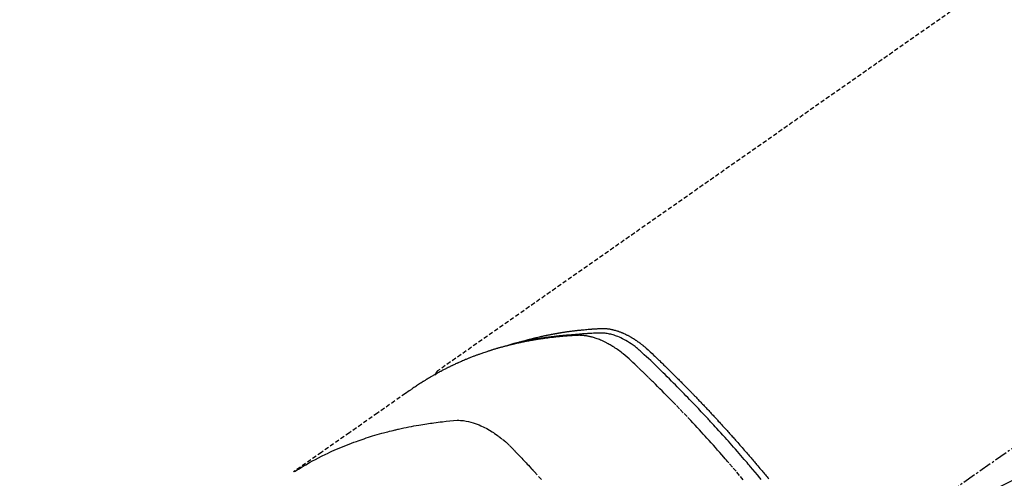
# Model space of a CAD drawing. Units: millimetres. Extents: x -109 to 26472, y -120 to 8847.
# Drawn here: x 15623 to 15681, y 6883 to 6910 of the extents above; entities that cross this region are included whole.
import ezdxf

# ---------------------------------------------------------------- set-up
doc = ezdxf.new("R2010")
doc.units = ezdxf.units.MM
doc.linetypes.add('CENTER2', pattern=[1.125, 0.75, -0.125, 0.125, -0.125])
doc.linetypes.add('HIDDEN', pattern=[0.375, 0.25, -0.125])
doc.layers.add('150-機器', color=8, linetype='Continuous')
doc.layers.add('160-文字', color=254, linetype='Continuous')
doc.styles.add('KH001', font='txt')
doc.dimstyles.new('KH1xx030', dxfattribs={"dimscale": 30, "dimtxt": 2, "dimasz": 0.6, "dimexe": 0.3, "dimexo": 1.2, "dimgap": 0.5, "dimtad": 3, "dimdec": 1, "dimdsep": 46, "dimlunit": 6, "dimtxsty": 'KH001', "dimblk": 'DOT', "dimcen": 1, "dimdle": 1, "dimclrd": 256, "dimclre": 256, "dimclrt": 256, "dimadec": 0, "dimazin": 0, "dimtfac": 1, "dimtdec": 1, "dimtix": 1, "dimtmove": 2, "dimatfit": 3, "dimldrblk": 'CLOSEDBLANK', "dimfxl": 1, "dimtolj": 1, "dimtzin": 0, "dimlwd": -1, "dimlwe": -1, "dimarcsym": 0})

# ---------------------------------------------------------------- blocks, each defined once
blk = doc.blocks.new('F402_H')
at = {"layer": '150-機器', "color": 13, "linetype": 'CENTER2'}
blk.add_line((0, 0), (244.018, -170.863), dxfattribs=at)
at = {"layer": '150-機器', "color": 13, "linetype": 'HIDDEN'}
blk.add_line((167.274, -89.124), (227.617, -131.376), dxfattribs=at)
for points in [[(222.87, -129.707), (222.806, -129.686), (222.741, -129.666), (222.677, -129.646), (222.612, -129.626), (222.558, -129.611), (222.503, -129.595), (222.448, -129.58), (222.393, -129.566), (222.37, -129.559), (222.347, -129.553), (222.325, -129.547), (222.302, -129.541), (222.265, -129.531), (222.228, -129.522), (222.192, -129.512), (222.155, -129.502), (222.123, -129.494), (222.09, -129.486), (222.058, -129.477), (222.026, -129.469), (221.989, -129.46), (221.951, -129.451), (221.914, -129.442), (221.877, -129.433), (221.812, -129.418), (221.747, -129.402), (221.682, -129.387), (221.617, -129.372), (221.589, -129.365), (221.561, -129.359), (221.533, -129.353), (221.505, -129.347), (221.477, -129.341), (221.449, -129.335), (221.42, -129.328), (221.392, -129.322), (221.364, -129.317), (221.335, -129.311), (221.307, -129.305), (221.278, -129.299), (221.259, -129.295), (221.241, -129.291), (221.222, -129.287), (221.203, -129.283), (221.165, -129.275), (221.128, -129.268), (221.09, -129.261), (221.052, -129.254), (221.023, -129.248), (220.995, -129.242), (220.966, -129.236), (220.938, -129.231), (220.899, -129.224), (220.861, -129.217), (220.823, -129.21), (220.785, -129.203), (220.757, -129.198), (220.728, -129.193), (220.699, -129.188), (220.671, -129.183), (220.642, -129.178), (220.613, -129.173), (220.584, -129.168), (220.555, -129.163), (220.536, -129.16), (220.517, -129.156), (220.497, -129.153), (220.478, -129.15), (220.459, -129.147), (220.44, -129.144), (220.42, -129.141), (220.401, -129.138), (220.353, -129.13), (220.305, -129.122), (220.257, -129.115), (220.208, -129.107), (220.17, -129.101), (220.131, -129.096), (220.092, -129.09), (220.054, -129.084), (220.015, -129.079), (219.976, -129.073), (219.937, -129.068), (219.897, -129.062), (219.873, -129.059), (219.849, -129.056), (219.824, -129.053), (219.8, -129.05), (219.756, -129.045), (219.712, -129.039), (219.668, -129.034), (219.624, -129.028), (219.585, -129.024), (219.546, -129.019), (219.506, -129.014), (219.467, -129.009), (219.438, -129.006), (219.408, -129.003), (219.379, -129), (219.349, -128.997), (219.32, -128.993), (219.29, -128.99), (219.26, -128.987), (219.23, -128.984), (219.211, -128.982), (219.191, -128.98), (219.171, -128.978), (219.152, -128.976), (219.072, -128.969), (218.993, -128.961), (218.913, -128.954), (218.834, -128.947), (218.804, -128.945), (218.774, -128.943), (218.744, -128.94), (218.715, -128.938), (218.685, -128.936), (218.655, -128.933), (218.625, -128.931), (218.595, -128.928), (218.575, -128.927), (218.555, -128.926), (218.535, -128.924), (218.514, -128.923), (218.464, -128.92), (218.414, -128.917), (218.364, -128.914), (218.314, -128.911), (218.263, -128.908), (218.213, -128.905), (218.163, -128.902), (218.112, -128.9), (218.071, -128.898), (218.03, -128.896), (217.989, -128.895), (217.947, -128.895), (217.907, -128.896), (217.866, -128.897), (217.825, -128.9), (217.785, -128.903), (217.746, -128.907), (217.707, -128.911), (217.668, -128.916), (217.63, -128.921), (217.59, -128.927), (217.55, -128.934), (217.51, -128.941), (217.47, -128.949), (217.442, -128.955), (217.414, -128.962), (217.386, -128.968), (217.358, -128.975), (217.31, -128.988), (217.262, -129), (217.215, -129.014), (217.167, -129.028), (217.135, -129.039), (217.103, -129.049), (217.071, -129.06), (217.04, -129.072), (217.004, -129.085), (216.969, -129.098), (216.933, -129.112), (216.898, -129.126), (216.872, -129.136), (216.846, -129.147), (216.82, -129.158), (216.795, -129.169), (216.745, -129.191), (216.696, -129.214), (216.647, -129.237), (216.599, -129.261), (216.563, -129.279), (216.527, -129.298), (216.492, -129.317), (216.456, -129.336), (216.426, -129.352), (216.397, -129.369), (216.367, -129.385), (216.338, -129.402), (216.318, -129.414), (216.299, -129.426), (216.279, -129.438), (216.26, -129.45), (216.237, -129.464), (216.214, -129.478), (216.191, -129.492), (216.168, -129.506), (216.148, -129.519), (216.129, -129.531), (216.109, -129.544), (216.09, -129.557), (216.067, -129.573), (216.044, -129.588), (216.021, -129.604), (215.998, -129.62), (215.975, -129.636), (215.952, -129.652), (215.929, -129.668), (215.906, -129.684), (215.886, -129.698), (215.867, -129.712), (215.847, -129.727), (215.828, -129.741), (215.805, -129.758), (215.783, -129.775), (215.76, -129.792), (215.738, -129.81), (215.709, -129.832), (215.68, -129.855), (215.651, -129.878), (215.623, -129.901), (215.6, -129.919), (215.578, -129.937), (215.556, -129.956), (215.535, -129.974), (215.513, -129.993), (215.491, -130.012), (215.469, -130.03), (215.447, -130.049), (215.331, -130.152), (215.218, -130.257), (215.106, -130.364), (214.995, -130.471), (214.942, -130.521), (214.888, -130.572), (214.835, -130.623), (214.782, -130.673), (214.755, -130.699), (214.729, -130.724), (214.702, -130.75), (214.675, -130.775), (214.609, -130.839), (214.543, -130.903), (214.477, -130.967), (214.411, -131.031), (214.358, -131.083), (214.305, -131.134), (214.252, -131.186), (214.2, -131.237), (214.147, -131.289), (214.094, -131.341), (214.041, -131.393), (213.989, -131.445), (213.949, -131.484), (213.909, -131.523), (213.87, -131.562), (213.831, -131.601), (213.791, -131.64), (213.752, -131.679), (213.713, -131.718), (213.673, -131.758), (213.621, -131.81), (213.568, -131.863), (213.515, -131.916), (213.463, -131.968), (213.45, -131.981), (213.437, -131.994), (213.423, -132.007), (213.41, -132.02), (213.371, -132.06), (213.332, -132.1), (213.293, -132.14), (213.254, -132.18), (213.175, -132.259), (213.097, -132.339), (213.019, -132.419), (212.94, -132.498), (212.901, -132.538), (212.862, -132.578), (212.824, -132.618), (212.785, -132.658), (212.758, -132.685), (212.732, -132.712), (212.706, -132.739), (212.68, -132.766), (212.654, -132.792), (212.629, -132.819), (212.603, -132.846), (212.577, -132.873), (212.538, -132.914), (212.499, -132.954), (212.46, -132.995), (212.421, -133.035), (212.369, -133.09), (212.317, -133.144), (212.266, -133.198), (212.214, -133.252), (212.162, -133.307), (212.11, -133.361), (212.058, -133.416), (212.007, -133.47), (211.955, -133.525), (211.904, -133.579), (211.852, -133.634), (211.801, -133.689), (211.75, -133.744), (211.699, -133.799), (211.648, -133.853), (211.596, -133.908), (211.545, -133.964), (211.494, -134.019), (211.443, -134.074), (211.392, -134.129), (211.353, -134.171), (211.315, -134.213), (211.277, -134.254), (211.239, -134.296), (211.175, -134.365), (211.112, -134.435), (211.048, -134.504), (210.985, -134.573), (210.946, -134.615), (210.908, -134.657), (210.87, -134.699), (210.832, -134.741), (210.781, -134.797), (210.731, -134.853), (210.68, -134.909), (210.63, -134.965), (210.579, -135.022), (210.529, -135.078), (210.479, -135.134), (210.428, -135.191), (210.378, -135.247), (210.328, -135.304), (210.278, -135.36), (210.227, -135.417), (210.165, -135.488), (210.102, -135.559), (210.039, -135.63), (209.977, -135.701), (209.914, -135.773), (209.852, -135.844), (209.789, -135.915), (209.727, -135.987), (209.665, -136.058), (209.603, -136.13), (209.541, -136.202), (209.479, -136.273), (209.429, -136.331), (209.38, -136.389), (209.33, -136.447), (209.281, -136.504), (209.231, -136.563), (209.181, -136.621), (209.132, -136.679), (209.082, -136.737), (209.046, -136.781), (209.009, -136.824), (208.972, -136.868), (208.935, -136.911), (208.873, -136.984), (208.812, -137.057), (208.75, -137.13), (208.689, -137.203), (208.64, -137.262), (208.592, -137.321), (208.543, -137.379), (208.494, -137.438), (208.446, -137.497), (208.397, -137.555), (208.348, -137.614), (208.299, -137.673)], [(208.735, -137.708), (208.821, -137.605), (208.955, -137.444), (209.089, -137.284), (209.224, -137.124), (209.359, -136.964), (209.427, -136.884), (209.495, -136.804), (209.563, -136.725), (209.631, -136.645), (209.728, -136.532), (209.826, -136.419), (209.923, -136.306), (210.021, -136.194), (210.128, -136.07), (210.236, -135.947), (210.345, -135.824), (210.453, -135.701), (210.552, -135.59), (210.65, -135.479), (210.749, -135.368), (210.848, -135.257), (210.967, -135.125), (211.086, -134.992), (211.205, -134.861), (211.325, -134.729), (211.415, -134.631), (211.505, -134.532), (211.596, -134.434), (211.686, -134.337), (211.737, -134.282), (211.787, -134.228), (211.837, -134.174), (211.888, -134.12), (212.059, -133.937), (212.231, -133.754), (212.403, -133.572), (212.576, -133.39), (212.688, -133.274), (212.801, -133.157), (212.913, -133.041), (213.026, -132.925), (213.128, -132.819), (213.23, -132.714), (213.333, -132.609), (213.436, -132.504), (213.538, -132.4), (213.641, -132.295), (213.744, -132.191), (213.847, -132.086), (213.971, -131.962), (214.095, -131.838), (214.219, -131.714), (214.344, -131.59), (214.458, -131.477), (214.572, -131.365), (214.687, -131.252), (214.801, -131.14), (214.895, -131.048), (214.988, -130.956), (215.082, -130.865), (215.177, -130.775), (215.304, -130.658), (215.433, -130.543), (215.562, -130.428), (215.69, -130.312), (215.746, -130.261), (215.801, -130.21), (215.858, -130.16), (215.914, -130.11), (215.96, -130.071), (216.006, -130.033), (216.053, -129.996), (216.1, -129.959), (216.156, -129.917), (216.212, -129.875), (216.269, -129.834), (216.326, -129.795), (216.43, -129.726), (216.536, -129.66), (216.643, -129.597), (216.752, -129.538), (216.838, -129.493), (216.926, -129.452), (217.014, -129.412), (217.103, -129.374), (217.171, -129.347), (217.24, -129.322), (217.309, -129.298), (217.379, -129.275), (217.447, -129.255), (217.516, -129.237), (217.585, -129.221), (217.654, -129.206), (217.715, -129.194), (217.776, -129.184), (217.837, -129.176), (217.898, -129.17), (217.977, -129.166), (218.055, -129.165), (218.133, -129.167), (218.212, -129.169), (218.248, -129.17), (218.285, -129.172), (218.322, -129.173), (218.358, -129.174), (218.4, -129.176), (218.442, -129.177), (218.485, -129.179), (218.527, -129.18), (218.615, -129.184), (218.703, -129.189), (218.791, -129.194), (218.879, -129.199), (218.915, -129.201), (218.951, -129.203), (218.987, -129.206), (219.024, -129.208), (219.073, -129.211), (219.122, -129.215), (219.172, -129.219), (219.221, -129.223), (219.284, -129.23), (219.348, -129.238), (219.411, -129.245), (219.474, -129.252), (219.522, -129.255), (219.571, -129.258), (219.619, -129.261), (219.668, -129.263), (219.702, -129.265), (219.735, -129.268), (219.769, -129.27), (219.803, -129.273), (219.903, -129.28), (220.004, -129.288), (220.105, -129.296), (220.205, -129.305), (220.258, -129.309), (220.31, -129.314), (220.363, -129.319), (220.416, -129.324), (220.453, -129.328), (220.491, -129.332), (220.529, -129.336), (220.567, -129.34), (220.605, -129.345), (220.643, -129.349), (220.681, -129.353), (220.719, -129.357), (220.771, -129.363), (220.822, -129.37), (220.874, -129.376), (220.926, -129.382), (220.983, -129.39), (221.04, -129.397), (221.096, -129.404), (221.153, -129.412), (221.19, -129.417), (221.228, -129.422), (221.265, -129.428), (221.303, -129.433), (221.34, -129.438), (221.377, -129.443), (221.415, -129.448), (221.452, -129.454), (221.49, -129.459), (221.527, -129.465), (221.564, -129.47), (221.601, -129.476), (221.675, -129.488), (221.75, -129.499), (221.824, -129.511), (221.898, -129.522), (221.926, -129.527), (221.954, -129.532), (221.982, -129.536), (222.01, -129.541), (222.056, -129.548), (222.102, -129.556), (222.149, -129.564), (222.195, -129.572), (222.246, -129.581), (222.297, -129.59), (222.347, -129.6), (222.398, -129.609), (222.457, -129.62), (222.517, -129.632), (222.576, -129.644), (222.635, -129.656), (222.662, -129.662), (222.689, -129.668), (222.716, -129.673), (222.743, -129.679), (222.797, -129.691), (222.851, -129.703), (222.906, -129.716), (222.96, -129.729), (223, -129.738), (223.04, -129.748), (223.08, -129.758), (223.121, -129.768), (223.147, -129.775), (223.174, -129.782), (223.201, -129.789), (223.227, -129.797), (223.284, -129.812), (223.341, -129.829), (223.398, -129.845), (223.454, -129.862)], [(209.789, -137.72), (209.997, -137.473), (210.206, -137.227), (210.416, -136.981), (210.626, -136.737), (210.697, -136.656), (210.767, -136.575), (210.837, -136.494), (210.908, -136.413), (211.032, -136.272), (211.156, -136.131), (211.28, -135.99), (211.405, -135.85), (211.529, -135.71), (211.654, -135.571), (211.779, -135.432), (211.905, -135.293), (212.013, -135.175), (212.121, -135.057), (212.229, -134.938), (212.337, -134.82), (212.464, -134.683), (212.591, -134.547), (212.718, -134.41), (212.845, -134.274), (213.064, -134.042), (213.283, -133.811), (213.503, -133.581), (213.724, -133.351), (213.761, -133.314), (213.797, -133.276), (213.834, -133.238), (213.871, -133.2), (214, -133.068), (214.13, -132.936), (214.26, -132.804), (214.39, -132.672), (214.519, -132.541), (214.65, -132.41), (214.78, -132.28), (214.911, -132.15), (214.967, -132.095), (215.023, -132.039), (215.079, -131.984), (215.136, -131.928), (215.323, -131.745), (215.511, -131.562), (215.699, -131.38), (215.888, -131.198), (216.001, -131.09), (216.114, -130.982), (216.228, -130.874), (216.343, -130.768), (216.45, -130.669), (216.56, -130.573), (216.67, -130.477), (216.783, -130.384), (216.848, -130.332), (216.915, -130.281), (216.982, -130.23), (217.05, -130.18), (217.116, -130.133), (217.183, -130.087), (217.251, -130.042), (217.319, -129.997), (217.349, -129.978), (217.378, -129.959), (217.408, -129.94), (217.438, -129.922), (217.493, -129.888), (217.548, -129.856), (217.603, -129.825), (217.659, -129.794), (217.697, -129.773), (217.735, -129.753), (217.773, -129.733), (217.811, -129.714), (217.886, -129.677), (217.961, -129.641), (218.037, -129.606), (218.114, -129.573), (218.176, -129.548), (218.239, -129.523), (218.302, -129.5), (218.365, -129.477), (218.418, -129.46), (218.471, -129.443), (218.525, -129.426), (218.578, -129.411), (218.623, -129.399), (218.667, -129.388), (218.712, -129.377), (218.757, -129.367), (218.792, -129.359), (218.828, -129.352), (218.864, -129.345), (218.901, -129.339), (218.936, -129.333), (218.971, -129.327), (219.006, -129.322), (219.042, -129.318), (219.095, -129.312), (219.149, -129.307), (219.202, -129.303), (219.256, -129.3), (219.297, -129.299), (219.338, -129.298), (219.379, -129.298), (219.42, -129.299), (219.453, -129.3), (219.485, -129.302), (219.518, -129.303), (219.551, -129.305), (219.587, -129.307), (219.623, -129.309), (219.659, -129.311), (219.695, -129.313), (219.738, -129.316), (219.781, -129.318), (219.824, -129.321), (219.867, -129.324), (219.903, -129.326), (219.938, -129.328), (219.974, -129.331), (220.01, -129.334), (220.046, -129.336), (220.081, -129.339), (220.117, -129.342), (220.153, -129.345), (220.188, -129.348), (220.224, -129.35), (220.26, -129.353), (220.295, -129.356), (220.331, -129.359), (220.366, -129.362), (220.401, -129.365), (220.437, -129.368), (220.482, -129.373), (220.527, -129.377), (220.572, -129.382), (220.617, -129.386), (220.657, -129.39), (220.696, -129.395), (220.736, -129.399), (220.775, -129.403), (220.811, -129.407), (220.846, -129.411), (220.881, -129.415), (220.916, -129.419), (220.979, -129.426), (221.042, -129.433), (221.105, -129.441), (221.168, -129.449), (221.189, -129.452), (221.21, -129.455), (221.231, -129.458), (221.252, -129.46), (221.293, -129.466), (221.335, -129.472), (221.377, -129.478), (221.418, -129.483), (221.453, -129.488), (221.488, -129.493), (221.522, -129.497), (221.557, -129.502), (221.584, -129.507), (221.612, -129.511), (221.639, -129.515), (221.667, -129.52), (221.701, -129.525), (221.736, -129.53), (221.77, -129.536), (221.805, -129.541), (221.832, -129.545), (221.86, -129.55), (221.887, -129.554), (221.915, -129.559), (221.942, -129.563), (221.969, -129.568), (221.997, -129.573), (222.024, -129.578), (222.045, -129.581), (222.065, -129.584), (222.086, -129.588), (222.106, -129.591), (222.147, -129.598), (222.188, -129.606), (222.229, -129.613), (222.27, -129.621), (222.297, -129.626), (222.324, -129.631), (222.351, -129.637), (222.379, -129.642), (222.412, -129.648), (222.446, -129.655), (222.48, -129.661), (222.514, -129.667), (222.541, -129.673), (222.568, -129.678), (222.595, -129.684), (222.622, -129.689), (222.662, -129.698), (222.703, -129.706), (222.743, -129.714), (222.783, -129.723), (222.81, -129.728), (222.837, -129.734), (222.864, -129.74), (222.891, -129.746), (222.931, -129.754), (222.971, -129.763), (223.011, -129.772), (223.051, -129.782), (223.084, -129.789), (223.117, -129.797), (223.15, -129.805), (223.183, -129.812), (223.21, -129.818), (223.237, -129.825), (223.264, -129.831), (223.29, -129.837), (223.33, -129.847), (223.37, -129.856), (223.409, -129.866), (223.449, -129.876), (223.482, -129.885), (223.515, -129.893), (223.548, -129.901), (223.581, -129.91), (223.627, -129.922), (223.673, -129.934), (223.718, -129.946), (223.764, -129.958), (223.803, -129.969), (223.842, -129.98), (223.882, -129.99), (223.921, -130.001), (223.96, -130.012), (223.999, -130.022), (224.038, -130.033), (224.077, -130.044), (224.102, -130.052), (224.128, -130.06), (224.154, -130.068), (224.18, -130.075), (224.219, -130.087), (224.257, -130.098), (224.296, -130.11), (224.334, -130.121), (224.373, -130.133), (224.412, -130.145), (224.45, -130.157), (224.489, -130.169), (224.514, -130.177), (224.54, -130.185), (224.566, -130.193), (224.591, -130.201), (224.629, -130.214), (224.668, -130.226), (224.706, -130.239), (224.744, -130.251), (224.807, -130.272), (224.871, -130.293), (224.934, -130.314), (224.997, -130.336), (225.048, -130.353), (225.098, -130.371), (225.148, -130.389), (225.198, -130.407), (225.236, -130.421), (225.273, -130.434), (225.31, -130.448), (225.347, -130.462), (225.385, -130.476), (225.422, -130.49), (225.46, -130.504), (225.497, -130.518), (225.547, -130.537), (225.596, -130.556), (225.645, -130.576), (225.695, -130.595), (225.732, -130.61), (225.769, -130.624), (225.806, -130.639), (225.843, -130.654), (225.879, -130.669), (225.916, -130.684), (225.953, -130.699), (225.989, -130.714), (226.05, -130.74), (226.111, -130.765), (226.171, -130.792), (226.232, -130.818), (226.28, -130.839), (226.328, -130.86), (226.376, -130.882), (226.424, -130.903), (226.448, -130.914), (226.472, -130.924), (226.497, -130.935), (226.521, -130.946), (226.568, -130.968), (226.616, -130.99), (226.664, -131.012), (226.711, -131.034), (226.735, -131.046), (226.758, -131.057), (226.782, -131.068), (226.806, -131.08), (226.841, -131.097), (226.877, -131.114), (226.912, -131.131), (226.947, -131.149), (226.971, -131.16), (226.994, -131.171), (227.017, -131.183), (227.041, -131.194), (227.076, -131.212), (227.111, -131.229), (227.146, -131.247), (227.181, -131.265), (227.228, -131.289), (227.274, -131.313), (227.32, -131.337), (227.367, -131.362), (227.401, -131.38), (227.436, -131.399), (227.47, -131.417), (227.505, -131.436), (227.528, -131.448), (227.551, -131.46), (227.574, -131.473), (227.597, -131.485), (227.62, -131.498), (227.643, -131.51), (227.666, -131.522), (227.689, -131.535), (227.702, -131.543), (227.716, -131.55), (227.729, -131.558), (227.743, -131.566), (227.775, -131.584), (227.807, -131.602), (227.839, -131.62), (227.871, -131.638), (227.905, -131.657), (227.939, -131.677), (227.973, -131.696), (228.006, -131.716), (228.029, -131.729), (228.051, -131.742), (228.073, -131.756), (228.096, -131.769), (228.118, -131.782), (228.141, -131.795), (228.163, -131.809), (228.185, -131.822), (228.208, -131.835), (228.23, -131.849), (228.253, -131.863), (228.275, -131.876), (228.286, -131.883), (228.297, -131.89), (228.308, -131.897), (228.319, -131.904), (228.352, -131.924), (228.385, -131.945), (228.418, -131.965), (228.451, -131.986), (228.473, -132), (228.495, -132.014), (228.517, -132.028), (228.539, -132.042), (228.561, -132.055), (228.583, -132.069), (228.605, -132.083), (228.627, -132.097), (228.682, -132.132), (228.736, -132.168), (228.791, -132.204), (228.845, -132.24), (228.899, -132.276), (228.953, -132.313), (229.006, -132.35), (229.06, -132.387), (229.096, -132.412), (229.132, -132.437), (229.168, -132.462), (229.204, -132.487), (229.277, -132.537), (229.35, -132.589), (229.423, -132.64), (229.496, -132.691), (231.129, -133.837), (232.764, -134.982), (234.399, -136.126), (236.034, -137.269)], [(227.606, -131.368), (227.607, -131.369), (227.61, -131.371), (227.611, -131.372), (227.613, -131.373), (227.615, -131.375), (227.617, -131.376), (227.619, -131.377), (227.62, -131.379), (227.622, -131.38), (227.624, -131.381), (227.626, -131.383), (227.627, -131.384), (227.629, -131.386), (227.631, -131.387), (227.633, -131.388), (227.634, -131.39), (227.636, -131.392), (227.638, -131.393), (227.64, -131.394), (227.641, -131.396), (227.642, -131.398), (227.645, -131.399), (227.646, -131.401), (227.648, -131.402), (227.649, -131.404), (227.651, -131.406), (227.653, -131.407), (227.654, -131.409), (227.655, -131.41), (227.656, -131.412), (227.659, -131.414), (227.66, -131.416), (227.662, -131.417), (227.663, -131.419), (227.665, -131.421), (227.666, -131.423), (227.668, -131.424), (227.669, -131.426), (227.67, -131.427), (227.672, -131.43), (227.673, -131.431), (227.675, -131.433), (227.676, -131.435), (227.677, -131.437), (227.68, -131.438), (227.681, -131.44), (227.682, -131.442), (227.683, -131.443), (227.684, -131.445), (227.686, -131.448), (227.687, -131.45), (227.689, -131.451), (227.69, -131.453), (227.691, -131.455), (227.692, -131.457), (227.693, -131.459), (227.695, -131.461), (227.697, -131.462), (227.698, -131.464), (227.699, -131.466), (227.7, -131.468), (227.701, -131.47), (227.702, -131.472), (227.704, -131.475), (227.705, -131.477), (227.706, -131.479), (227.707, -131.481), (227.708, -131.483), (227.709, -131.485), (227.71, -131.487), (227.711, -131.489), (227.712, -131.49), (227.714, -131.492), (227.715, -131.495), (227.716, -131.497), (227.718, -131.499), (227.718, -131.502), (227.719, -131.504), (227.72, -131.506), (227.721, -131.508), (227.722, -131.51), (227.723, -131.511), (227.724, -131.514), (227.725, -131.516), (227.726, -131.518), (227.727, -131.52), (227.728, -131.523), (227.729, -131.525), (227.73, -131.527), (227.731, -131.529), (227.731, -131.532), (227.732, -131.534), (227.733, -131.535), (227.734, -131.538), (227.735, -131.54), (227.735, -131.543), (227.736, -131.545), (227.737, -131.547), (227.738, -131.55), (227.739, -131.552), (227.74, -131.554), (227.741, -131.556), (227.74, -131.559), (227.741, -131.561), (227.742, -131.563), (227.743, -131.565), (227.743, -131.568), (227.744, -131.57), (227.745, -131.573), (227.746, -131.575), (227.746, -131.577), (227.747, -131.579), (227.747, -131.582), (227.748, -131.585), (227.749, -131.586), (227.749, -131.589), (227.749, -131.591), (227.75, -131.593), (227.75, -131.596), (227.751, -131.599), (227.752, -131.601), (227.752, -131.603), (227.752, -131.606), (227.753, -131.608), (227.754, -131.611), (227.753, -131.613), (227.754, -131.616)], [(235.962, -137.238), (235.746, -137.105), (235.528, -136.974), (235.31, -136.845), (235.09, -136.719), (234.919, -136.624), (234.746, -136.532), (234.572, -136.442), (234.397, -136.353), (234.311, -136.31), (234.224, -136.268), (234.137, -136.225), (234.05, -136.184), (233.917, -136.122), (233.784, -136.061), (233.65, -136.001), (233.516, -135.942), (233.371, -135.879), (233.225, -135.818), (233.079, -135.758), (232.932, -135.699), (232.789, -135.644), (232.647, -135.589), (232.504, -135.536), (232.36, -135.484), (232.246, -135.444), (232.132, -135.404), (232.018, -135.365), (231.903, -135.326), (231.78, -135.286), (231.657, -135.246), (231.534, -135.208), (231.41, -135.17), (231.274, -135.129), (231.138, -135.089), (231.002, -135.05), (230.865, -135.012), (230.782, -134.989), (230.698, -134.967), (230.615, -134.945), (230.531, -134.923), (230.425, -134.896), (230.318, -134.869), (230.212, -134.843), (230.105, -134.817), (230.053, -134.805), (230.001, -134.793), (229.949, -134.781), (229.897, -134.769), (229.747, -134.736), (229.597, -134.703), (229.447, -134.672), (229.296, -134.642), (229.152, -134.613), (229.007, -134.586), (228.862, -134.559), (228.717, -134.534), (228.601, -134.514), (228.485, -134.495), (228.369, -134.477), (228.253, -134.459), (228.148, -134.443), (228.042, -134.428), (227.937, -134.412), (227.832, -134.398), (227.709, -134.382), (227.587, -134.367), (227.464, -134.352), (227.342, -134.336), (227.127, -134.308), (226.912, -134.282), (226.697, -134.263), (226.482, -134.253), (226.387, -134.254), (226.292, -134.258), (226.197, -134.265), (226.103, -134.274), (225.96, -134.296), (225.819, -134.324), (225.679, -134.359), (225.54, -134.4), (225.425, -134.438), (225.312, -134.479), (225.2, -134.524), (225.09, -134.572), (224.92, -134.653), (224.754, -134.739), (224.59, -134.832), (224.43, -134.93), (224.396, -134.951), (224.362, -134.973), (224.328, -134.996), (224.294, -135.018), (224.063, -135.179), (223.839, -135.349), (223.623, -135.53), (223.418, -135.722), (223.363, -135.779), (223.308, -135.836), (223.253, -135.893), (223.199, -135.951), (223.171, -135.98), (223.144, -136.009), (223.116, -136.037), (223.089, -136.066), (223.068, -136.088), (223.048, -136.109), (223.027, -136.131), (223.007, -136.152), (222.931, -136.232), (222.856, -136.311), (222.78, -136.39), (222.705, -136.47), (222.643, -136.535), (222.582, -136.601), (222.52, -136.666), (222.459, -136.732), (222.386, -136.809), (222.319, -136.88), (222.24, -136.964), (222.131, -137.082), (222.098, -137.119), (222.068, -137.152), (222.049, -137.172), (222.05, -137.171), (222.055, -137.165), (222.063, -137.157), (222.07, -137.148), (222.077, -137.141), (222.081, -137.137), (222.056, -137.163), (222.015, -137.208), (221.969, -137.259), (221.723, -137.528), (221.554, -137.712)]]:
    blk.add_lwpolyline(points, dxfattribs=at)
blk = doc.blocks.new('_ClosedBlank')
at = {"color": 0, "linetype": 'ByBlock', "lineweight": -2}
for p, q in [((-1, 0.1667), (0, 0)), ((-1, 0.1667), (-1, -0.1667)), ((0, 0), (-1, -0.1667))]:
    blk.add_line(p, q, dxfattribs=at)
blk = doc.blocks.new('_Dot')
at = {"color": 0, "linetype": 'ByBlock', "lineweight": -2}
blk.add_line((-0.5, 0), (-1, 0), dxfattribs=at)
at = {"color": 0, "linetype": 'ByBlock', "const_width": 0.5}
blk.add_lwpolyline([(-0.25, 0, 1), (0.25, 0, 1)], format="xyb", close=True, dxfattribs=at)

msp = doc.modelspace()

# ---------------------------------------------------------------- block references
at = {"layer": '150-機器', "xscale": -1}
msp.add_blockref('F402_H', (15875.091, 7020.562), dxfattribs=at)

# ---------------------------------------------------------------- leaders
at = {"layer": '160-文字', "annotation_type": 0, "has_hookline": 1, "hookline_direction": 1}
for points, text_width in [([(15718.418, 7036.325), (15163.745, 6623.178), (15145.745, 6623.178)], 963.959), ([(16095.084, 6980.369), (15637.038, 5504.616), (15619.038, 5504.616)], 1266.091)]:
    msp.add_leader(points, dimstyle='KH1xx030', override={"dimgap": 0.5, "dimtad": 1}, dxfattribs=dict(at, text_width=text_width))
at = {"layer": '160-文字'}
msp.add_leader([(15955.099, 7020.369), (15163.745, 6623.178)], dimstyle='KH1xx030', override={"dimgap": 0.5, "dimtad": 1}, dxfattribs=at)

doc.saveas('drawing.dxf')
